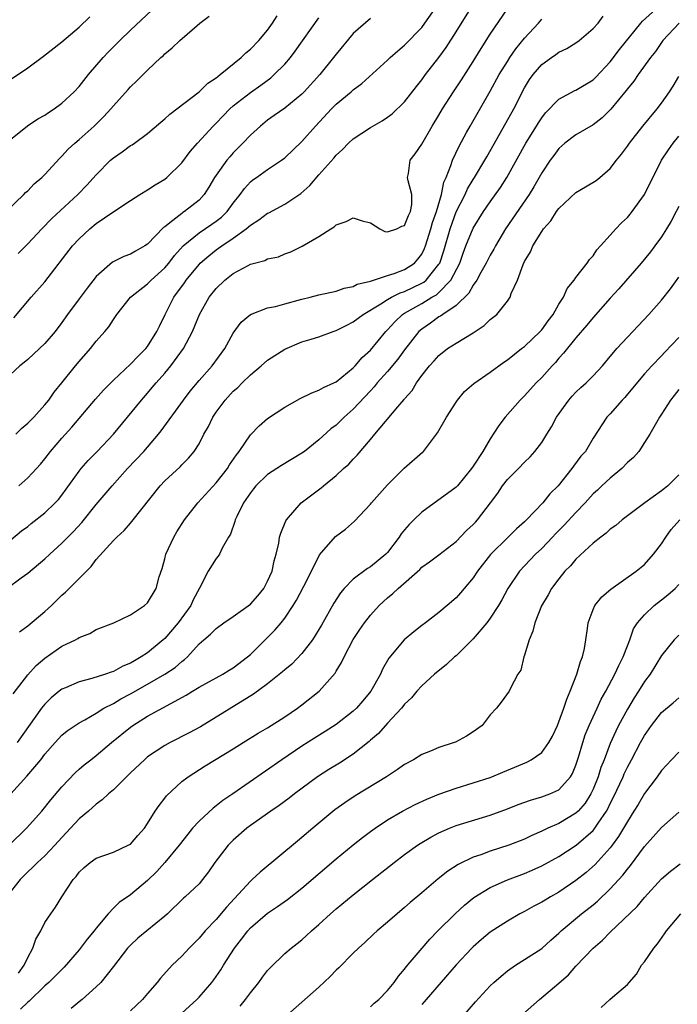
# Model space of a CAD drawing. Units: inches. Extents: x 2562000 to 2565000, y 1521000 to 1524000.
# Drawn here: x 2562076 to 2562153, y 1523666 to 1523781 of the extents above; entities that cross this region are included whole.
import ezdxf

# ---------------------------------------------------------------- set-up
doc = ezdxf.new("R2010")
doc.units = ezdxf.units.IN
doc.header["$MEASUREMENT"] = 0
doc.layers.add('LD25621521_2ft', color=254, linetype='Continuous')

msp = doc.modelspace()

# ---------------------------------------------------------------- linework, layer by layer
at = {"layer": 'LD25621521_2ft'}
for points, elevation in [([(2562073.01, 1523719), (2562076.29, 1523721.71), (2562077, 1523722.25), (2562077.41, 1523722.59), (2562079, 1523723.83), (2562080.22, 1523725), (2562080.6, 1523725.4), (2562081, 1523725.91), (2562083, 1523728.68), (2562083.26, 1523729), (2562084.07, 1523729.93), (2562085.13, 1523731), (2562087, 1523733), (2562090.28, 1523737), (2562091, 1523737.81), (2562091.55, 1523738.45), (2562091.99, 1523739), (2562093, 1523740.14), (2562093.72, 1523741), (2562095.18, 1523743), (2562096.24, 1523745), (2562097.06, 1523747), (2562098.19, 1523749), (2562099, 1523750.04), (2562100, 1523751), (2562101, 1523751.79), (2562102.73, 1523752.73), (2562103, 1523752.86), (2562103.48, 1523753), (2562104.69, 1523753.31), (2562105, 1523753.49), (2562106.27, 1523753.73), (2562107, 1523754.06), (2562107.7, 1523754.3), (2562109.04, 1523754.96), (2562111, 1523756.1), (2562112.37, 1523757), (2562112.77, 1523757.23), (2562113, 1523757.46), (2562114.16, 1523757.84), (2562115, 1523758.27), (2562116.06, 1523757.94), (2562117, 1523757.68), (2562118.1, 1523757), (2562118.69, 1523756.69), (2562119, 1523756.63), (2562120.09, 1523757), (2562120.69, 1523757.31), (2562121, 1523757.4), (2562121.44, 1523758.56), (2562121.68, 1523759), (2562121.83, 1523759.83), (2562121.83, 1523761), (2562121.4, 1523762.6), (2562121.35, 1523763), (2562121.44, 1523763.44), (2562121.66, 1523765), (2562122.24, 1523765.76), (2562123, 1523766.9), (2562124.22, 1523769), (2562125, 1523770.28), (2562125.42, 1523771), (2562126.7, 1523773), (2562127.62, 1523774.38), (2562129, 1523776.53), (2562129.94, 1523778.06), (2562131, 1523779.71), (2562133, 1523782.69)], 8206), ([(2562075, 1523767.43), (2562076.97, 1523769.03), (2562078.18, 1523769.82), (2562079, 1523770.28), (2562079.42, 1523770.58), (2562080.09, 1523771), (2562081, 1523771.65), (2562082.42, 1523773), (2562083, 1523773.63), (2562084.09, 1523775), (2562085.82, 1523777), (2562086.38, 1523777.62), (2562087.76, 1523779), (2562089, 1523780.19), (2562091.48, 1523782.52)], 8220), ([(2562075.32, 1523702.68), (2562077, 1523704.9), (2562078, 1523706), (2562079, 1523706.87), (2562081, 1523708.24), (2562082.58, 1523709), (2562082.86, 1523709.14), (2562083, 1523709.27), (2562084.26, 1523709.74), (2562085, 1523710.19), (2562087.06, 1523711), (2562089, 1523711.91), (2562090.65, 1523713), (2562091, 1523713.3), (2562091.99, 1523715), (2562092.34, 1523716.34), (2562092.68, 1523717.32), (2562093, 1523718.45), (2562093.13, 1523719), (2562094.05, 1523721), (2562094.4, 1523721.6), (2562095.31, 1523723), (2562096.87, 1523725), (2562099, 1523727.33), (2562100.31, 1523729), (2562100.56, 1523729.44), (2562101.38, 1523730.62), (2562101.68, 1523731), (2562103, 1523732.95), (2562104.01, 1523733.99), (2562105, 1523734.83), (2562107, 1523736.18), (2562108.82, 1523737.18), (2562110.15, 1523737.85), (2562111, 1523738.14), (2562111.52, 1523738.48), (2562112.74, 1523739), (2562113, 1523739.13), (2562115, 1523740.76), (2562115.22, 1523741), (2562116.03, 1523741.97), (2562117, 1523742.83), (2562118.8, 1523745), (2562119, 1523745.19), (2562119.85, 1523746.15), (2562120.76, 1523747), (2562121, 1523747.15), (2562123, 1523748.28), (2562124.18, 1523749), (2562124.7, 1523749.3), (2562125, 1523749.55), (2562126.4, 1523751), (2562127.43, 1523753), (2562127.84, 1523754.16), (2562128.16, 1523755), (2562129, 1523757.09), (2562130.2, 1523759), (2562131, 1523760.16), (2562132.18, 1523761.82), (2562132.91, 1523763), (2562135.14, 1523767), (2562136.39, 1523769), (2562136.62, 1523769.38), (2562137, 1523769.97), (2562137.46, 1523770.54), (2562139, 1523772.13), (2562140.87, 1523773.13), (2562141, 1523773.18), (2562143, 1523774.38), (2562143.31, 1523774.69), (2562145, 1523776.51), (2562146.07, 1523777.93), (2562148.57, 1523781), (2562148.75, 1523781.25), (2562150.71, 1523783)], 8200), ([(2562075.61, 1523733), (2562076.3, 1523733.7), (2562077, 1523734.29), (2562077.71, 1523735), (2562079, 1523736.43), (2562079.46, 1523737), (2562080.08, 1523737.92), (2562081, 1523739.01), (2562082.58, 1523741), (2562083, 1523741.51), (2562084.33, 1523743), (2562085, 1523743.86), (2562086.01, 1523745), (2562086.46, 1523745.54), (2562087, 1523746.4), (2562087.25, 1523746.75), (2562087.41, 1523747), (2562089, 1523749), (2562091, 1523750.57), (2562091.42, 1523751), (2562093, 1523752.44), (2562093.46, 1523753), (2562094.12, 1523753.88), (2562095.13, 1523755), (2562097, 1523756.52), (2562098.48, 1523757.52), (2562099, 1523757.89), (2562099.63, 1523758.37), (2562100.27, 1523759), (2562101, 1523760), (2562101.81, 1523761), (2562102.29, 1523761.71), (2562103, 1523762.48), (2562103.29, 1523762.71), (2562103.71, 1523763), (2562105, 1523763.93), (2562106.61, 1523765), (2562107, 1523765.3), (2562109, 1523767.19), (2562110.59, 1523769), (2562112.46, 1523771), (2562113, 1523771.55), (2562114.76, 1523773), (2562115, 1523773.22), (2562116.02, 1523773.98), (2562119, 1523776.69), (2562119.31, 1523777), (2562120.21, 1523777.79), (2562121, 1523778.43), (2562123, 1523780.52), (2562123.36, 1523781), (2562124.75, 1523783)], 8210), ([(2562075.97, 1523727), (2562077, 1523727.9), (2562078.03, 1523729), (2562078.48, 1523729.52), (2562079, 1523730.15), (2562079.65, 1523731), (2562081, 1523732.56), (2562082.16, 1523733.84), (2562084.91, 1523737.09), (2562085.84, 1523738.16), (2562087, 1523739.33), (2562089, 1523741.18), (2562089.88, 1523742.12), (2562090.79, 1523743), (2562091, 1523743.27), (2562092.09, 1523745), (2562092.37, 1523745.63), (2562093.03, 1523747), (2562094.05, 1523749), (2562095.3, 1523750.7), (2562095.49, 1523751), (2562097, 1523752.84), (2562097.15, 1523753), (2562098.14, 1523753.86), (2562099, 1523754.53), (2562099.28, 1523754.72), (2562099.65, 1523755), (2562101, 1523755.91), (2562102.52, 1523757), (2562103, 1523757.43), (2562103.97, 1523758.03), (2562105, 1523758.82), (2562105.13, 1523758.87), (2562107, 1523759.89), (2562108.87, 1523761.13), (2562109.94, 1523762.06), (2562111, 1523763.3), (2562112.74, 1523765.26), (2562113, 1523765.59), (2562113.76, 1523766.24), (2562114.46, 1523767), (2562115, 1523767.49), (2562117, 1523768.82), (2562117.28, 1523769), (2562118.38, 1523769.62), (2562119, 1523770.03), (2562119.56, 1523770.44), (2562121, 1523771.83), (2562122.38, 1523773.62), (2562123, 1523774.38), (2562123.45, 1523775), (2562125, 1523777.02), (2562125.83, 1523778.17), (2562127, 1523779.99), (2562128.87, 1523783)], 8208), ([(2562074.48, 1523759), (2562076.54, 1523761), (2562076.76, 1523761.24), (2562077, 1523761.43), (2562077.76, 1523762.24), (2562078.66, 1523763), (2562079, 1523763.33), (2562080.75, 1523765.25), (2562081, 1523765.48), (2562081.72, 1523766.28), (2562082.5, 1523767), (2562083, 1523767.43), (2562084.78, 1523769), (2562085.9, 1523770.1), (2562086.72, 1523771), (2562087, 1523771.35), (2562088.73, 1523773.27), (2562089, 1523773.59), (2562089.73, 1523774.27), (2562091, 1523775.51), (2562092.55, 1523777), (2562092.8, 1523777.2), (2562093, 1523777.42), (2562093.88, 1523778.12), (2562094.77, 1523779), (2562096.46, 1523780.46), (2562097.1, 1523781), (2562098.18, 1523781.82)], 8218), ([(2562074.57, 1523715), (2562076.23, 1523716.23), (2562077, 1523716.78), (2562079, 1523718.45), (2562079.58, 1523719), (2562081, 1523720.27), (2562081.7, 1523721), (2562082.35, 1523721.65), (2562083.31, 1523722.69), (2562085, 1523724.81), (2562086.87, 1523727), (2562088.67, 1523729), (2562090.54, 1523731), (2562092.26, 1523733), (2562092.59, 1523733.41), (2562095.18, 1523737), (2562095.97, 1523738.03), (2562097, 1523739.27), (2562098.52, 1523741), (2562100, 1523743), (2562101, 1523744.81), (2562101.91, 1523746.09), (2562103, 1523747), (2562105, 1523747.76), (2562105.94, 1523747.94), (2562107, 1523748.25), (2562109, 1523748.78), (2562109.96, 1523749), (2562111, 1523749.27), (2562113, 1523749.7), (2562113.94, 1523750.06), (2562115, 1523750.27), (2562115.47, 1523750.53), (2562117, 1523750.89), (2562119, 1523751.53), (2562119.76, 1523751.76), (2562121, 1523752.24), (2562122.15, 1523753), (2562122.56, 1523753.44), (2562123, 1523754.02), (2562123.32, 1523754.68), (2562123.44, 1523755), (2562124.07, 1523757), (2562124.27, 1523757.73), (2562124.73, 1523759), (2562125.31, 1523761), (2562125.56, 1523762.44), (2562125.83, 1523763), (2562126.4, 1523764.4), (2562126.57, 1523765), (2562127.35, 1523766.66), (2562128.24, 1523768.24), (2562128.65, 1523769), (2562131, 1523773.07), (2562132.05, 1523775), (2562133, 1523776.54), (2562133.29, 1523777), (2562133.99, 1523778.01), (2562135, 1523779.25), (2562136.63, 1523781), (2562137, 1523781.47)], 8204), ([(2562075, 1523774.42), (2562077, 1523775.79), (2562078.86, 1523777.14), (2562081, 1523778.85), (2562083, 1523780.53), (2562084.27, 1523781.74)], 8222), ([(2562117, 1523781.56), (2562115, 1523779.79), (2562113, 1523777.38), (2562112.71, 1523777), (2562111.09, 1523775), (2562109.27, 1523773), (2562109, 1523772.73), (2562107, 1523771.1), (2562105.79, 1523770.21), (2562105, 1523769.68), (2562104.16, 1523769), (2562103, 1523767.94), (2562102.13, 1523767), (2562101, 1523765.87), (2562100.58, 1523765.42), (2562100.24, 1523765), (2562099, 1523763.27), (2562098.82, 1523763), (2562098.14, 1523761.86), (2562097.61, 1523761), (2562097, 1523760.35), (2562095.31, 1523759), (2562095.11, 1523758.89), (2562095, 1523758.8), (2562093.96, 1523757.96), (2562093, 1523757.23), (2562092.86, 1523757.14), (2562091, 1523755.2), (2562090.69, 1523755), (2562089.6, 1523754.4), (2562089, 1523754.03), (2562088.23, 1523753.77), (2562086.9, 1523753.1), (2562085, 1523751.41), (2562083.94, 1523750.06), (2562083, 1523748.82), (2562081.64, 1523747), (2562081, 1523746.06), (2562080.21, 1523745), (2562079, 1523743.6), (2562078.39, 1523743), (2562077, 1523741.74), (2562076.6, 1523741.4), (2562076.1, 1523741), (2562075, 1523739.99)], 8212), ([(2562075.39, 1523746.61), (2562077.42, 1523749), (2562079, 1523750.8), (2562082.24, 1523755), (2562083, 1523755.81), (2562084.27, 1523757), (2562085, 1523757.61), (2562086.95, 1523758.95), (2562089, 1523760.31), (2562090.1, 1523761), (2562091, 1523761.54), (2562091.88, 1523762.12), (2562093, 1523762.78), (2562093.26, 1523763), (2562095, 1523764.71), (2562095.97, 1523766.03), (2562096.82, 1523767), (2562098.66, 1523769), (2562099, 1523769.33), (2562099.81, 1523770.2), (2562100.58, 1523771), (2562101, 1523771.37), (2562103, 1523772.92), (2562104.23, 1523773.77), (2562105.37, 1523774.63), (2562105.78, 1523775), (2562107, 1523776.24), (2562107.66, 1523777), (2562108.24, 1523777.76), (2562111, 1523781.65)], 8214), ([(2562075.89, 1523754.11), (2562077, 1523755.23), (2562078.64, 1523757), (2562079.81, 1523758.19), (2562082.84, 1523761), (2562083.9, 1523762.1), (2562085, 1523763.31), (2562086.68, 1523765), (2562087, 1523765.29), (2562088.02, 1523765.98), (2562089, 1523766.72), (2562089.18, 1523766.82), (2562089.45, 1523767), (2562091, 1523768.11), (2562092.55, 1523769.45), (2562093, 1523769.82), (2562093.6, 1523770.4), (2562097, 1523773), (2562098.01, 1523773.99), (2562099, 1523774.62), (2562099.2, 1523774.8), (2562099.48, 1523775), (2562101.92, 1523777), (2562102.45, 1523777.55), (2562103, 1523777.98), (2562103.99, 1523779), (2562105, 1523780.2), (2562105.57, 1523781), (2562106.13, 1523781.87)], 8216), ([(2562076.05, 1523709.95), (2562077, 1523710.63), (2562079, 1523712.29), (2562079.77, 1523713), (2562081, 1523714.2), (2562081.43, 1523714.57), (2562084.42, 1523717.58), (2562085, 1523718.38), (2562087, 1523720.58), (2562087.4, 1523721), (2562088.25, 1523721.75), (2562089, 1523722.64), (2562089.17, 1523722.83), (2562092.47, 1523727), (2562093, 1523727.57), (2562094.79, 1523729.21), (2562095, 1523729.45), (2562095.79, 1523730.21), (2562096.44, 1523731), (2562097, 1523731.89), (2562097.58, 1523733), (2562098.1, 1523733.9), (2562098.61, 1523735), (2562099, 1523735.57), (2562100.06, 1523737), (2562101, 1523738.02), (2562101.52, 1523738.48), (2562102.03, 1523739), (2562103, 1523739.95), (2562104.27, 1523741), (2562105, 1523741.67), (2562107, 1523742.95), (2562109, 1523743.78), (2562110.1, 1523744.1), (2562111, 1523744.39), (2562112.65, 1523745), (2562113, 1523745.11), (2562114.24, 1523745.76), (2562115, 1523746.12), (2562116.16, 1523747), (2562118.22, 1523748.22), (2562119, 1523748.73), (2562119.48, 1523749), (2562120.49, 1523749.51), (2562121, 1523749.67), (2562123, 1523750.63), (2562123.23, 1523750.77), (2562123.5, 1523751), (2562125, 1523752.85), (2562125.09, 1523753), (2562125.57, 1523754.43), (2562126.3, 1523757), (2562127, 1523758.97), (2562128.05, 1523761), (2562128.34, 1523761.66), (2562129, 1523762.75), (2562129.17, 1523763), (2562130.35, 1523765), (2562130.58, 1523765.42), (2562132.16, 1523768.16), (2562133.74, 1523771), (2562135, 1523773.46), (2562135.58, 1523774.42), (2562136, 1523775), (2562137, 1523776.19), (2562138.13, 1523777), (2562138.66, 1523777.34), (2562139, 1523777.61), (2562139.95, 1523778.05), (2562141, 1523778.72), (2562141.39, 1523779), (2562143, 1523780.37), (2562143.58, 1523781), (2562144.19, 1523781.81)], 8202), ([(2562153.05, 1523781), (2562151.13, 1523779), (2562150.28, 1523777.72), (2562149.69, 1523777), (2562148.26, 1523775), (2562147.75, 1523774.25), (2562147, 1523773.35), (2562146.86, 1523773.14), (2562145.05, 1523770.95), (2562144.05, 1523769.95), (2562143, 1523769.15), (2562141, 1523767.96), (2562139.71, 1523767), (2562139, 1523766.38), (2562138.43, 1523765.57), (2562138, 1523765), (2562137, 1523763.53), (2562136.1, 1523761.9), (2562135.55, 1523761), (2562132.79, 1523757), (2562131.6, 1523755), (2562131.4, 1523754.6), (2562131, 1523753.93), (2562130.53, 1523753), (2562129.9, 1523751.9), (2562129.42, 1523751), (2562129, 1523750.42), (2562128.5, 1523749.5), (2562127, 1523748.06), (2562125.44, 1523747), (2562125.2, 1523746.8), (2562125, 1523746.7), (2562124.02, 1523745.98), (2562123, 1523745.29), (2562122.67, 1523745), (2562121, 1523742.88), (2562120.21, 1523741.79), (2562119, 1523740.35), (2562117.81, 1523739), (2562117.46, 1523738.54), (2562117, 1523738.09), (2562115, 1523735.94), (2562113.93, 1523735), (2562113.47, 1523734.53), (2562113, 1523734.08), (2562112.38, 1523733.62), (2562111, 1523732.35), (2562109.3, 1523731), (2562109, 1523730.78), (2562106.63, 1523729.37), (2562105, 1523728.3), (2562103.65, 1523727), (2562103.36, 1523726.64), (2562103, 1523726.17), (2562102.21, 1523725), (2562101.41, 1523723.41), (2562101.22, 1523723), (2562101.18, 1523722.82), (2562100.67, 1523721.33), (2562100.46, 1523721), (2562099.7, 1523719.7), (2562099.39, 1523719), (2562099.24, 1523718.76), (2562099, 1523718.5), (2562098.05, 1523717), (2562097.05, 1523715.05), (2562096.32, 1523713.68), (2562096.05, 1523713), (2562094.55, 1523711), (2562093, 1523709.16), (2562092.83, 1523709), (2562091, 1523707.49), (2562090.26, 1523707), (2562089.45, 1523706.55), (2562089, 1523706.28), (2562088.09, 1523705.91), (2562087, 1523705.31), (2562086.76, 1523705.24), (2562086.1, 1523705), (2562084.47, 1523704.47), (2562083, 1523704.1), (2562081.4, 1523703.4), (2562081, 1523703.24), (2562080.69, 1523703), (2562079.76, 1523702.24), (2562079, 1523701.5), (2562078.61, 1523701), (2562075.78, 1523697)], 8198), ([(2562075.04, 1523691), (2562076.92, 1523693.08), (2562078.52, 1523695), (2562079, 1523695.64), (2562080.2, 1523697), (2562081, 1523697.88), (2562081.62, 1523698.38), (2562083, 1523699.31), (2562083.66, 1523699.66), (2562085, 1523700.44), (2562085.88, 1523701), (2562087, 1523701.57), (2562087.89, 1523702.11), (2562089, 1523702.71), (2562091, 1523703.83), (2562093, 1523704.98), (2562094.22, 1523705.78), (2562095, 1523706.47), (2562095.31, 1523706.69), (2562095.65, 1523707), (2562097, 1523708.52), (2562097.55, 1523709), (2562098.35, 1523709.65), (2562099, 1523710.34), (2562099.9, 1523711), (2562101, 1523711.72), (2562103, 1523713.18), (2562103.86, 1523714.14), (2562104.55, 1523715), (2562105, 1523715.86), (2562105.53, 1523717), (2562105.79, 1523718.21), (2562106.02, 1523719), (2562106.3, 1523720.3), (2562106.41, 1523721), (2562106.53, 1523721.47), (2562107.12, 1523722.88), (2562107.2, 1523723), (2562108.93, 1523725), (2562111.24, 1523726.76), (2562111.52, 1523727), (2562113, 1523728.19), (2562113.87, 1523729), (2562114.47, 1523729.53), (2562115, 1523730.11), (2562115.45, 1523730.55), (2562117, 1523732.4), (2562117.53, 1523733), (2562120.2, 1523736.2), (2562120.95, 1523737.05), (2562121, 1523737.14), (2562121.87, 1523738.13), (2562122.37, 1523739), (2562123, 1523739.86), (2562123.89, 1523741), (2562124.43, 1523741.57), (2562125, 1523742.22), (2562126.01, 1523743), (2562127, 1523743.65), (2562129, 1523744.85), (2562130.3, 1523745.7), (2562131, 1523746.39), (2562131.77, 1523747), (2562133, 1523748.54), (2562133.31, 1523749), (2562133.45, 1523749.45), (2562134.16, 1523751), (2562134.83, 1523752.83), (2562135, 1523753.18), (2562135.69, 1523754.31), (2562135.97, 1523755), (2562137, 1523756.68), (2562137.22, 1523757), (2562138.06, 1523757.94), (2562138.74, 1523759), (2562139, 1523759.35), (2562141, 1523761.23), (2562142.12, 1523761.88), (2562143.35, 1523762.65), (2562143.79, 1523763), (2562145, 1523764.03), (2562145.72, 1523765), (2562146.3, 1523765.7), (2562147, 1523766.65), (2562147.23, 1523767), (2562148.82, 1523769), (2562150.46, 1523771), (2562151, 1523771.68), (2562151.91, 1523773), (2562152.33, 1523773.67), (2562153, 1523774.8)], 8196), ([(2562074.82, 1523685), (2562076.87, 1523687), (2562078.64, 1523689), (2562079.69, 1523690.31), (2562081, 1523691.84), (2562082.54, 1523693.46), (2562083, 1523693.88), (2562083.6, 1523694.4), (2562084.36, 1523695), (2562085, 1523695.48), (2562086.8, 1523697), (2562089, 1523698.81), (2562089.27, 1523699), (2562091, 1523700.07), (2562095.48, 1523702.52), (2562096.23, 1523703), (2562097, 1523703.46), (2562099.78, 1523705), (2562100.53, 1523705.47), (2562101, 1523705.74), (2562102.67, 1523707), (2562103, 1523707.3), (2562104.74, 1523709), (2562105.86, 1523710.14), (2562106.6, 1523711), (2562107, 1523711.51), (2562107.99, 1523713), (2562108.38, 1523713.62), (2562109.25, 1523715.25), (2562110.12, 1523717), (2562111.06, 1523718.94), (2562112.93, 1523721.07), (2562114.09, 1523721.91), (2562115.15, 1523722.85), (2562117, 1523724.84), (2562117.13, 1523725), (2562119, 1523727.11), (2562120.95, 1523729.05), (2562123.1, 1523730.9), (2562123.19, 1523731), (2562124.84, 1523733.16), (2562125.9, 1523735), (2562127, 1523736.77), (2562127.17, 1523737), (2562128, 1523738), (2562129.07, 1523738.93), (2562131, 1523740.25), (2562132.58, 1523741.42), (2562133, 1523741.7), (2562134.64, 1523743), (2562135, 1523743.27), (2562136.83, 1523745), (2562137, 1523745.19), (2562137.75, 1523746.25), (2562138.33, 1523747), (2562139, 1523748.18), (2562139.53, 1523749), (2562139.98, 1523750.02), (2562140.8, 1523751), (2562141, 1523751.3), (2562142.3, 1523753), (2562142.57, 1523753.43), (2562143, 1523753.86), (2562143.45, 1523754.55), (2562143.88, 1523755), (2562145, 1523756.26), (2562145.64, 1523757), (2562146.3, 1523757.7), (2562147, 1523758.33), (2562147.31, 1523758.69), (2562147.55, 1523759), (2562149, 1523760.99), (2562151, 1523765), (2562151.79, 1523766.21), (2562152.36, 1523767), (2562153, 1523767.8)], 8194), ([(2562153, 1523759.62), (2562152.69, 1523759), (2562152.11, 1523757.89), (2562151.58, 1523757), (2562151, 1523756.06), (2562150.21, 1523755), (2562149.68, 1523754.32), (2562148.59, 1523753), (2562146.01, 1523749.99), (2562145, 1523748.89), (2562143, 1523746.62), (2562142.27, 1523745.73), (2562141, 1523744.27), (2562139.54, 1523742.46), (2562139, 1523741.89), (2562138.6, 1523741.4), (2562138.22, 1523741), (2562137, 1523739.63), (2562136.37, 1523739), (2562135, 1523737.49), (2562134.48, 1523737), (2562132.72, 1523735), (2562131.98, 1523734.02), (2562131, 1523732.46), (2562130.11, 1523731), (2562129, 1523729.28), (2562128.8, 1523729), (2562127.17, 1523727), (2562127, 1523726.81), (2562123, 1523723.89), (2562122.09, 1523723), (2562121.53, 1523722.47), (2562121, 1523721.86), (2562120.61, 1523721.39), (2562120.37, 1523721), (2562119, 1523719.21), (2562118.81, 1523719), (2562117, 1523717.53), (2562116.66, 1523717.34), (2562115, 1523716.08), (2562113.94, 1523715), (2562113.51, 1523714.49), (2562112.72, 1523713.28), (2562111.3, 1523710.7), (2562110.24, 1523709), (2562109, 1523707.39), (2562107.83, 1523706.17), (2562107, 1523705.49), (2562106.75, 1523705.25), (2562105, 1523703.85), (2562103.36, 1523702.64), (2562097.16, 1523698.84), (2562095.86, 1523698.14), (2562093.63, 1523697), (2562093, 1523696.65), (2562091, 1523695.32), (2562090.62, 1523695), (2562089, 1523693.45), (2562087, 1523691.49), (2562086.43, 1523691), (2562085.7, 1523690.3), (2562085, 1523689.82), (2562084.09, 1523689), (2562083, 1523688.08), (2562081.52, 1523686.48), (2562081, 1523685.93), (2562080.16, 1523685), (2562079, 1523683.77), (2562078.15, 1523683), (2562077.58, 1523682.42), (2562077, 1523681.89), (2562076.13, 1523681), (2562074.54, 1523679)], 8192), ([(2562075.92, 1523670.08), (2562076.58, 1523671), (2562077, 1523671.91), (2562077.62, 1523673), (2562077.96, 1523674.04), (2562078.53, 1523675), (2562079, 1523675.98), (2562079.69, 1523677), (2562080.24, 1523677.76), (2562081, 1523679), (2562082.31, 1523681), (2562082.65, 1523681.35), (2562083, 1523681.86), (2562083.59, 1523682.41), (2562084.31, 1523683), (2562085, 1523683.49), (2562087, 1523684.22), (2562088.74, 1523685), (2562089, 1523685.15), (2562089.85, 1523686.15), (2562090.62, 1523687), (2562091, 1523687.53), (2562091.89, 1523689), (2562092.33, 1523689.67), (2562093, 1523690.49), (2562093.21, 1523690.79), (2562095, 1523692.44), (2562095.73, 1523693), (2562097.73, 1523694.27), (2562101, 1523696.26), (2562102.15, 1523697), (2562103.91, 1523698.09), (2562105, 1523698.73), (2562107, 1523700.01), (2562108.49, 1523701), (2562109, 1523701.39), (2562111.03, 1523703), (2562112.88, 1523705.12), (2562113, 1523705.35), (2562113.64, 1523706.36), (2562113.93, 1523707), (2562115, 1523709.03), (2562115.78, 1523710.22), (2562116.31, 1523711), (2562117, 1523711.89), (2562118.03, 1523713), (2562119, 1523713.89), (2562119.61, 1523714.39), (2562120.24, 1523715), (2562122.77, 1523717.23), (2562123, 1523717.47), (2562123.9, 1523718.1), (2562125, 1523718.91), (2562127, 1523720.48), (2562128.24, 1523721.76), (2562129, 1523722.45), (2562129.26, 1523722.74), (2562129.5, 1523723), (2562131.04, 1523725), (2562131.86, 1523726.14), (2562132.44, 1523727), (2562133, 1523727.71), (2562134.29, 1523729), (2562135, 1523729.76), (2562135.64, 1523730.36), (2562136.2, 1523731), (2562137, 1523732.06), (2562137.6, 1523733), (2562138.13, 1523733.87), (2562138.74, 1523735), (2562140.17, 1523737), (2562140.55, 1523737.45), (2562141, 1523737.92), (2562141.55, 1523738.45), (2562142.17, 1523739), (2562143, 1523739.83), (2562144.09, 1523741), (2562145, 1523742.07), (2562145.41, 1523742.59), (2562145.77, 1523743), (2562147, 1523744.35), (2562149.51, 1523747), (2562151, 1523748.67), (2562152.02, 1523749.98), (2562153, 1523751.36)], 8190), ([(2562153, 1523744.3), (2562151.39, 1523742.61), (2562151, 1523742.18), (2562149.86, 1523741), (2562149, 1523740.06), (2562147, 1523737.67), (2562146.69, 1523737.31), (2562146.39, 1523737), (2562145, 1523735.4), (2562144.6, 1523735), (2562143, 1523732.54), (2562142.1, 1523731), (2562141.57, 1523730.43), (2562140.72, 1523729.28), (2562140.53, 1523729), (2562138.93, 1523727), (2562137.96, 1523726.04), (2562137.12, 1523725), (2562135.23, 1523723), (2562135, 1523722.77), (2562134.05, 1523721.95), (2562133.1, 1523721), (2562131.03, 1523718.97), (2562129.51, 1523717), (2562129, 1523716.25), (2562127.93, 1523715), (2562127.51, 1523714.49), (2562127, 1523713.92), (2562125.95, 1523713), (2562125, 1523712.19), (2562123.45, 1523711), (2562123, 1523710.68), (2562122.06, 1523709.94), (2562120.96, 1523709), (2562119.16, 1523706.84), (2562118.42, 1523705.58), (2562118.18, 1523705), (2562117.07, 1523703), (2562116.13, 1523701.87), (2562115.37, 1523701), (2562115, 1523700.65), (2562113, 1523699.11), (2562111.71, 1523698.29), (2562110.47, 1523697.53), (2562109, 1523696.58), (2562106.67, 1523695), (2562100.93, 1523691), (2562099.78, 1523690.22), (2562099, 1523689.6), (2562098.65, 1523689.35), (2562097, 1523687.82), (2562096.25, 1523687), (2562095.68, 1523686.32), (2562094.68, 1523685), (2562093.02, 1523682.98), (2562092.06, 1523681.94), (2562091, 1523680.89), (2562089, 1523679.23), (2562087.69, 1523678.31), (2562087, 1523677.65), (2562086.41, 1523677), (2562085, 1523675.31), (2562084.76, 1523675), (2562083.96, 1523674.04), (2562083, 1523672.78), (2562081.24, 1523670.76), (2562079.48, 1523669), (2562079, 1523668.59), (2562077.18, 1523666.82), (2562077, 1523666.67), (2562076.15, 1523665.85)], 8188), ([(2562153, 1523738.24), (2562152.48, 1523737.52), (2562152.04, 1523737), (2562151, 1523735.37), (2562150.74, 1523735), (2562150.38, 1523734.38), (2562149.63, 1523733), (2562149, 1523732.06), (2562148.32, 1523731), (2562147.7, 1523730.3), (2562147, 1523729.7), (2562146.34, 1523729), (2562145, 1523727.87), (2562144.03, 1523727), (2562143.51, 1523726.49), (2562143, 1523726.03), (2562142.07, 1523725), (2562141, 1523723.88), (2562139.62, 1523722.38), (2562138.62, 1523721.38), (2562138.27, 1523721), (2562137, 1523719.68), (2562136.28, 1523719), (2562134.4, 1523717), (2562133.06, 1523715), (2562132.34, 1523713.66), (2562131.94, 1523713), (2562131, 1523711.52), (2562130.61, 1523711), (2562129, 1523709.13), (2562127, 1523707.14), (2562126.83, 1523707), (2562125.87, 1523706.13), (2562124.48, 1523705), (2562123, 1523703.63), (2562122.44, 1523703), (2562121.79, 1523702.21), (2562121, 1523701.48), (2562120.8, 1523701.2), (2562120.63, 1523701), (2562119, 1523699.27), (2562117.93, 1523698.07), (2562117, 1523697.29), (2562116.86, 1523697.14), (2562115, 1523695.66), (2562113.39, 1523694.61), (2562112.15, 1523693.85), (2562110.83, 1523693), (2562108.15, 1523691), (2562107.51, 1523690.49), (2562106.35, 1523689.65), (2562105.37, 1523689), (2562103, 1523687.32), (2562102.58, 1523687), (2562101, 1523685.61), (2562100.39, 1523685), (2562098.84, 1523683), (2562098.11, 1523681.89), (2562097.42, 1523681), (2562097, 1523680.52), (2562095.4, 1523679), (2562095.18, 1523678.82), (2562093.33, 1523677), (2562093, 1523676.71), (2562090.89, 1523675), (2562089.86, 1523674.14), (2562089, 1523673.34), (2562088.67, 1523673), (2562087, 1523670.85), (2562085.54, 1523669), (2562085, 1523668.47), (2562083.37, 1523667), (2562083, 1523666.72), (2562082.06, 1523665.94)], 8186), ([(2562153, 1523728.27), (2562151.72, 1523727), (2562151.32, 1523726.68), (2562151, 1523726.38), (2562149.04, 1523725), (2562147, 1523723.48), (2562146.39, 1523723), (2562145.64, 1523722.36), (2562145, 1523721.93), (2562144.54, 1523721.46), (2562143.89, 1523721), (2562143, 1523720.29), (2562141, 1523718.43), (2562140.36, 1523717.64), (2562139.69, 1523717), (2562139, 1523716.14), (2562138.15, 1523715), (2562137.75, 1523714.25), (2562136.98, 1523712.98), (2562136.19, 1523711), (2562135.98, 1523710.02), (2562135.52, 1523709), (2562135, 1523707.22), (2562134.92, 1523707), (2562134.55, 1523705.45), (2562134.22, 1523705), (2562133.37, 1523703.37), (2562133.21, 1523703), (2562132.28, 1523701.72), (2562131.74, 1523701), (2562131, 1523700.23), (2562130.05, 1523699), (2562129, 1523698.24), (2562128.24, 1523697.75), (2562126.94, 1523697.06), (2562126.8, 1523697), (2562125, 1523696.43), (2562124, 1523696), (2562123, 1523695.59), (2562122.03, 1523695), (2562121, 1523694.43), (2562120.16, 1523693.84), (2562118.88, 1523693), (2562115.23, 1523690.77), (2562114.03, 1523689.97), (2562112.87, 1523689.13), (2562110.29, 1523687), (2562109, 1523685.9), (2562108.5, 1523685.5), (2562104.13, 1523681.87), (2562103.2, 1523681), (2562103, 1523680.83), (2562100.22, 1523677.78), (2562099, 1523676.34), (2562097.71, 1523675), (2562097, 1523674.14), (2562095.85, 1523673), (2562095, 1523672.07), (2562093.87, 1523671), (2562092.5, 1523669.5), (2562092.11, 1523669), (2562091, 1523667.71), (2562090.41, 1523667), (2562089, 1523665.67)], 8184), ([(2562094.56, 1523665), (2562096.73, 1523667), (2562097, 1523667.28), (2562098.5, 1523669), (2562098.72, 1523669.28), (2562099.53, 1523670.47), (2562099.84, 1523671), (2562101.13, 1523673), (2562101.97, 1523674.03), (2562102.69, 1523675), (2562103, 1523675.35), (2562105, 1523677.09), (2562106.16, 1523677.84), (2562107.34, 1523678.66), (2562109, 1523679.98), (2562113, 1523683.44), (2562115, 1523685.07), (2562116.08, 1523685.92), (2562117, 1523686.6), (2562117.55, 1523687), (2562119, 1523687.96), (2562120.77, 1523689), (2562122.23, 1523689.77), (2562123.6, 1523690.4), (2562125, 1523690.97), (2562127, 1523691.69), (2562129, 1523692.28), (2562131, 1523692.93), (2562131.19, 1523693), (2562132.45, 1523693.55), (2562135.27, 1523694.73), (2562135.76, 1523695), (2562137, 1523695.84), (2562137.84, 1523697), (2562138.26, 1523697.74), (2562138.83, 1523699), (2562139, 1523699.41), (2562139.57, 1523701), (2562139.92, 1523702.08), (2562140.33, 1523703), (2562141.1, 1523705), (2562141.52, 1523706.48), (2562141.76, 1523707), (2562142, 1523708), (2562142.16, 1523709), (2562142.34, 1523710.34), (2562142.41, 1523711), (2562143, 1523712.53), (2562143.2, 1523713), (2562144, 1523714), (2562145.08, 1523714.92), (2562148.03, 1523717), (2562149, 1523717.81), (2562150.06, 1523719), (2562151, 1523720.2), (2562151.49, 1523721), (2562152.12, 1523721.88), (2562153.12, 1523723)], 8182), ([(2562101.8, 1523666.2), (2562102.44, 1523667), (2562103, 1523667.77), (2562103.98, 1523669), (2562104.4, 1523669.6), (2562105, 1523670.38), (2562105.3, 1523670.7), (2562107, 1523672.36), (2562107.75, 1523673), (2562108.46, 1523673.54), (2562109, 1523673.98), (2562109.54, 1523674.46), (2562110.11, 1523675), (2562111, 1523675.76), (2562112.34, 1523677), (2562113, 1523677.57), (2562115, 1523679.23), (2562117.23, 1523681), (2562119.79, 1523683), (2562121, 1523683.91), (2562122.51, 1523685), (2562122.8, 1523685.2), (2562124.05, 1523685.95), (2562125, 1523686.45), (2562126.25, 1523687), (2562127, 1523687.3), (2562131, 1523688.52), (2562133, 1523689.27), (2562134.25, 1523689.75), (2562135.71, 1523690.29), (2562137, 1523690.66), (2562137.94, 1523691), (2562139, 1523691.49), (2562140.36, 1523693), (2562140.61, 1523693.39), (2562141, 1523694.35), (2562141.31, 1523695.31), (2562141.79, 1523697), (2562142.09, 1523697.91), (2562142.55, 1523699), (2562143.49, 1523701), (2562143.95, 1523702.05), (2562144.5, 1523703), (2562145.55, 1523705), (2562145.99, 1523706.01), (2562146.52, 1523707), (2562147, 1523708.29), (2562147.28, 1523709), (2562147.71, 1523710.29), (2562148.19, 1523711), (2562149, 1523711.93), (2562150.12, 1523713), (2562151, 1523713.68), (2562151.73, 1523714.27), (2562152.56, 1523715), (2562153, 1523715.47)], 8180), ([(2562153, 1523709.56), (2562152.48, 1523709), (2562151, 1523707.15), (2562149.65, 1523705), (2562149, 1523704.12), (2562148.31, 1523703), (2562147.79, 1523702.21), (2562147, 1523700.9), (2562145.98, 1523699), (2562145.66, 1523698.34), (2562145, 1523696.9), (2562144.28, 1523695), (2562143.91, 1523694.09), (2562143.59, 1523693), (2562143, 1523691.55), (2562142.74, 1523691), (2562142.06, 1523689.94), (2562141.26, 1523689), (2562141, 1523688.74), (2562139, 1523687.55), (2562137.73, 1523687), (2562137.23, 1523686.77), (2562137, 1523686.65), (2562135.85, 1523686.15), (2562135, 1523685.73), (2562133.16, 1523685), (2562131, 1523684.3), (2562129.89, 1523683.89), (2562129, 1523683.6), (2562127.24, 1523682.76), (2562126.03, 1523681.97), (2562124.92, 1523681.08), (2562123, 1523679.44), (2562121.66, 1523678.34), (2562121, 1523677.73), (2562120.11, 1523677), (2562119, 1523676.02), (2562117.79, 1523675), (2562117.37, 1523674.63), (2562116.35, 1523673.65), (2562115.61, 1523673), (2562115, 1523672.42), (2562113.3, 1523670.7), (2562113, 1523670.43), (2562112.31, 1523669.69), (2562111, 1523668.45), (2562107, 1523664.92)], 8178), ([(2562117, 1523666.15), (2562117.44, 1523666.56), (2562117.98, 1523667), (2562119, 1523668.05), (2562119.77, 1523669), (2562120.28, 1523669.72), (2562121, 1523670.55), (2562121.18, 1523670.82), (2562123.03, 1523673), (2562123.95, 1523674.05), (2562124.87, 1523675), (2562126.89, 1523677), (2562127.99, 1523678.01), (2562129.09, 1523678.91), (2562131, 1523680.06), (2562133, 1523680.97), (2562135, 1523681.72), (2562135.9, 1523682.1), (2562137, 1523682.6), (2562139, 1523683.68), (2562141.01, 1523685), (2562143, 1523686.74), (2562143.13, 1523686.87), (2562143.59, 1523687.59), (2562144.55, 1523689), (2562144.72, 1523689.28), (2562145, 1523689.89), (2562145.38, 1523690.62), (2562146.49, 1523693), (2562146.64, 1523693.36), (2562147, 1523694.12), (2562147.5, 1523695), (2562148.55, 1523697), (2562149, 1523697.83), (2562149.83, 1523699), (2562151, 1523700.5), (2562152.36, 1523701.64), (2562153, 1523702.23)], 8176), ([(2562153, 1523695.89), (2562152.16, 1523695), (2562151, 1523693.73), (2562150.49, 1523693), (2562149, 1523691.06), (2562148.24, 1523689.76), (2562147.77, 1523689), (2562147, 1523687.8), (2562146.56, 1523687), (2562145.98, 1523686.02), (2562145.21, 1523685), (2562145, 1523684.72), (2562143.24, 1523682.76), (2562142.18, 1523681.82), (2562141, 1523680.88), (2562139, 1523679.53), (2562138.04, 1523679), (2562137.39, 1523678.61), (2562137, 1523678.35), (2562136.1, 1523677.9), (2562135, 1523677.28), (2562134.46, 1523677), (2562133, 1523676.16), (2562131, 1523674.84), (2562129.99, 1523674), (2562129, 1523673.14), (2562128.86, 1523673), (2562127, 1523671.03), (2562123.51, 1523667), (2562123.29, 1523666.71), (2562123, 1523666.41)], 8174), ([(2562127.81, 1523665), (2562129.28, 1523666.72), (2562131, 1523668.59), (2562131.43, 1523669), (2562132.26, 1523669.74), (2562133, 1523670.33), (2562133.96, 1523671), (2562135, 1523671.66), (2562137, 1523672.97), (2562138.07, 1523673.93), (2562139, 1523674.73), (2562139.27, 1523675), (2562141.66, 1523677), (2562143, 1523678.05), (2562143.51, 1523678.49), (2562145, 1523679.92), (2562146.48, 1523681.52), (2562147, 1523682.21), (2562147.37, 1523682.63), (2562149, 1523684.86), (2562151, 1523687.09), (2562153, 1523688.89)], 8172), ([(2562134.76, 1523665.24), (2562136.73, 1523667), (2562139, 1523668.91), (2562140.11, 1523669.89), (2562141, 1523670.88), (2562142.99, 1523673), (2562144.08, 1523673.92), (2562145, 1523674.85), (2562148.13, 1523677.87), (2562149, 1523678.91), (2562151, 1523681.07), (2562152.02, 1523681.98), (2562153.16, 1523682.84)], 8170), ([(2562143.95, 1523666.05), (2562144.96, 1523667), (2562145.28, 1523667.28), (2562147, 1523668.73), (2562147.22, 1523669), (2562148.06, 1523669.94), (2562148.66, 1523671), (2562149, 1523671.41), (2562150.08, 1523673), (2562150.52, 1523673.48), (2562151.34, 1523674.66), (2562151.57, 1523675), (2562153.24, 1523677)], 8168)]:
    msp.add_lwpolyline(points, dxfattribs=dict(at, elevation=elevation))

doc.saveas('drawing.dxf')
